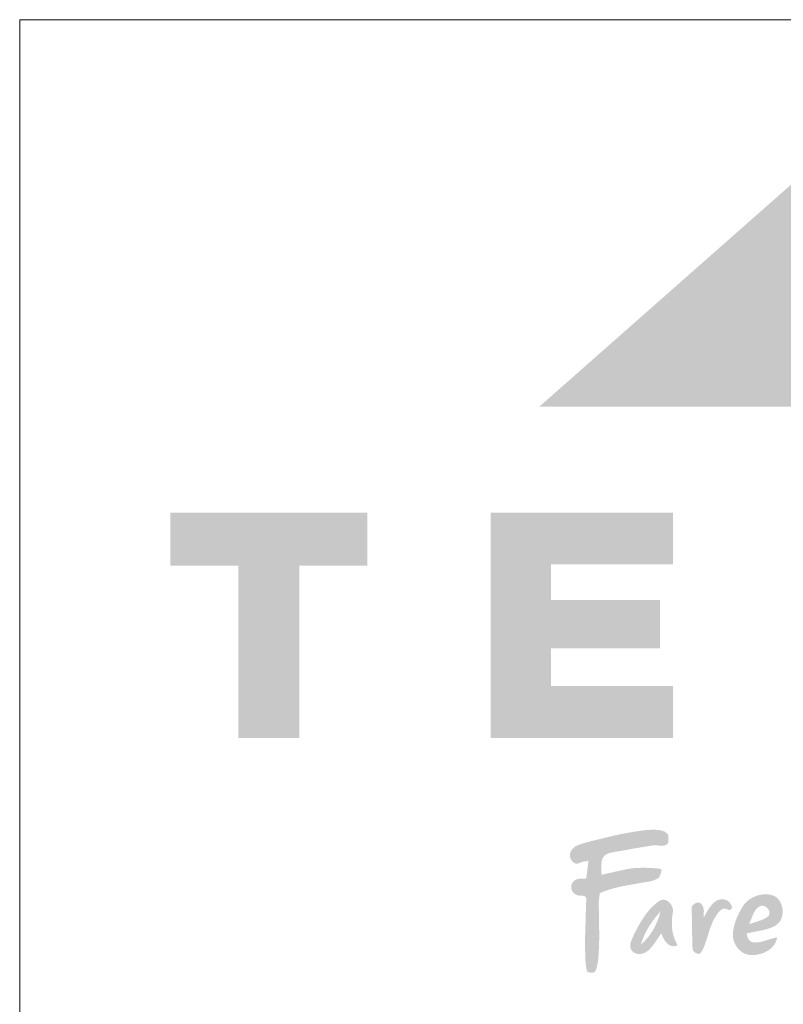
# Model space of a CAD drawing. Units: metres. Extents: x 76 to 353, y 81 to 271.
# Drawn here: x 76 to 102, y 238 to 271 of the extents above; entities that cross this region are included whole.
import ezdxf

# ---------------------------------------------------------------- set-up
doc = ezdxf.new("R2010")
doc.units = ezdxf.units.M
doc.header["$LTSCALE"] = 0.05
doc.layers.get('0').update_dxf_attribs({"linetype": 'CONTINUOUS'})

# ---------------------------------------------------------------- blocks, each defined once
blk = doc.blocks.new('szlovák logo')
at = {"linetype": 'Continuous', "lineweight": 18, "true_color": 0x776a62}
h = blk.add_hatch(color=251, dxfattribs=at)
edge = h.paths.add_edge_path()
edge.add_spline(control_points=[(102.368, 187.176), (102.384, 187.171), (102.421, 187.159), (102.483, 187.145), (102.554, 187.132), (102.62, 187.12), (102.677, 187.118), (102.722, 187.119), (102.762, 187.132), (102.803, 187.157), (102.843, 187.209), (102.889, 187.276), (102.923, 187.369), (102.957, 187.486), (102.984, 187.621), (103.009, 187.768), (103.026, 187.906), (103.039, 188.065), (103.057, 188.304), (103.071, 188.624), (103.088, 189.068), (103.09, 189.63), (103.064, 190.248), (103.072, 190.759), (103.053, 191.104), (103.06, 191.34), (103.084, 191.545), (103.108, 191.691), (103.111, 191.775), (103.12, 191.809), (103.124, 191.827), (103.191, 191.85), (103.287, 191.9), (103.537, 191.994), (103.878, 192.098), (104.321, 192.209), (104.799, 192.302), (105.301, 192.383), (105.732, 192.473), (106.075, 192.508), (106.28, 192.571), (106.444, 192.642), (106.539, 192.697), (106.61, 192.725), (106.639, 192.756), (106.663, 192.83), (106.706, 192.913), (106.738, 193.001), (106.749, 193.051), (106.764, 193.097), (106.764, 193.147), (106.764, 193.188), (106.761, 193.216), (106.752, 193.232), (106.741, 193.247), (106.72, 193.264), (106.686, 193.271), (106.639, 193.279), (106.576, 193.285), (106.442, 193.292), (106.261, 193.312), (106.029, 193.32), (105.771, 193.33), (105.511, 193.325), (105.202, 193.318), (104.892, 193.277), (104.401, 193.183), (103.896, 193.059), (103.469, 192.971), (103.294, 192.927), (103.258, 192.918), (103.247, 192.917), (103.238, 192.917), (103.231, 192.927), (103.228, 192.955), (103.216, 193.039), (103.212, 193.229), (103.212, 193.452), (103.227, 193.651), (103.245, 193.769), (103.278, 193.857), (103.319, 193.939), (103.371, 194.012), (103.437, 194.072), (103.504, 194.13), (103.589, 194.163), (103.672, 194.198), (103.814, 194.228), (104.023, 194.274), (104.306, 194.319), (104.631, 194.369), (105.12, 194.471), (105.632, 194.546), (106.053, 194.623), (106.24, 194.649), (106.339, 194.656), (106.444, 194.656), (106.556, 194.649), (106.662, 194.641), (106.745, 194.629), (106.815, 194.632), (106.895, 194.63), (106.982, 194.654), (107.067, 194.692), (107.119, 194.751), (107.16, 194.787), (107.176, 194.825), (107.183, 194.861), (107.178, 194.994), (107.175, 195.118), (107.187, 195.236), (107.173, 195.269), (107.139, 195.321), (107.073, 195.385), (106.976, 195.46), (106.839, 195.518), (106.656, 195.557), (106.422, 195.58), (106.139, 195.577), (105.812, 195.554), (105.398, 195.501), (104.779, 195.397), (104.092, 195.272), (103.261, 195.053), (102.58, 194.905), (102.028, 194.743), (101.785, 194.648), (101.66, 194.587), (101.578, 194.522), (101.507, 194.448), (101.448, 194.361), (101.395, 194.267), (101.361, 194.171), (101.348, 194.082), (101.352, 193.991), (101.38, 193.898), (101.427, 193.8), (101.491, 193.711), (101.562, 193.641), (101.633, 193.599), (101.691, 193.582), (101.753, 193.573), (101.828, 193.577), (101.921, 193.619), (102.025, 193.652), (102.137, 193.696), (102.251, 193.707), (102.354, 193.725), (102.411, 193.718), (102.461, 193.729), (102.448, 193.699), (102.444, 193.674), (102.428, 193.549), (102.407, 193.371), (102.379, 193.149), (102.355, 192.98), (102.342, 192.842), (102.318, 192.749), (102.317, 192.699), (102.31, 192.682), (102.283, 192.689), (102.231, 192.684), (102.121, 192.699), (101.984, 192.691), (101.826, 192.671), (101.678, 192.625), (101.565, 192.525), (101.491, 192.425), (101.442, 192.333), (101.43, 192.255), (101.43, 192.187), (101.429, 192.103), (101.467, 192.016), (101.501, 191.921), (101.57, 191.834), (101.666, 191.77), (101.766, 191.709), (101.866, 191.685), (101.964, 191.678), (102.053, 191.674), (102.139, 191.677), (102.213, 191.652), (102.27, 191.608), (102.313, 191.56), (102.322, 191.511), (102.322, 191.438), (102.303, 191.164), (102.297, 190.75), (102.282, 190.183), (102.258, 189.592), (102.249, 189.071), (102.251, 188.579), (102.26, 188.193), (102.268, 187.805), (102.299, 187.534), (102.331, 187.349), (102.356, 187.24), (102.365, 187.184), (102.368, 187.177), (102.368, 187.176)], knot_values=[0, 0, 0, 0, 0.358973, 0.831884, 1.355905, 1.906367, 2.279876, 2.5774, 2.863667, 3.16857, 3.582806, 4.252557, 4.908694, 5.684257, 6.861054, 7.866892, 8.881047, 9.840147, 11.276484, 14.017088, 16.709588, 20.786763, 26.052752, 29.980406, 31.722603, 33.449836, 35.039582, 36.13707, 36.636395, 36.804111, 36.901492, 36.996744, 38.208642, 39.338788, 42.658156, 45.873178, 49.105014, 53.093018, 56.767803, 58.531979, 60.471275, 61.339402, 62.350428, 62.841922, 62.939593, 63.236423, 64.482426, 64.958, 65.239283, 65.574737, 65.982847, 66.290223, 66.464729, 66.568613, 66.695514, 66.847498, 67.140504, 67.425746, 67.875488, 68.492724, 70.297867, 71.778551, 73.464998, 75.813246, 77.364965, 80.084917, 82.500144, 88.074662, 91.231367, 91.823411, 91.961072, 92.00681, 92.071726, 92.135271, 92.234997, 92.67757, 93.945365, 96.308663, 97.446514, 98.221404, 98.853616, 99.454611, 100.186127, 100.750631, 101.364077, 102.073273, 102.693064, 103.296271, 105.155627, 107.293509, 109.440298, 112.183422, 118.015067, 120.510964, 121.365286, 122.042218, 122.651261, 123.610413, 124.449842, 124.913868, 125.416447, 125.932983, 126.619495, 127.334596, 127.892383, 128.297823, 128.474361, 128.771895, 129.08235, 131.31656, 131.464311, 131.580628, 132.065783, 132.801456, 133.526473, 134.678862, 135.949313, 137.540084, 139.704149, 141.992622, 144.567213, 148.645484, 155.45323, 159.511135, 167.043834, 170.400304, 171.806277, 172.639811, 173.358225, 174.052185, 174.821148, 175.610427, 176.353126, 177.002831, 177.516387, 178.300016, 179.060643, 179.834806, 180.630589, 181.180391, 181.584836, 181.912076, 182.534962, 183.147233, 184.08411, 184.889824, 185.692106, 186.579049, 186.966316, 187.164602, 187.285914, 187.48965, 187.780738, 189.904038, 191.400845, 192.562017, 193.547143, 194.376105, 194.603362, 194.629466, 194.742792, 195.060052, 195.879436, 197.002047, 198.026172, 199.301789, 200.235839, 201.214725, 201.961681, 202.435787, 202.885783, 203.424859, 204.21369, 204.870726, 205.60432, 206.539776, 207.323965, 208.112949, 208.695198, 209.445884, 210.012305, 210.529862, 211.080786, 211.557959, 211.848878, 212.128375, 213.12451, 217.721187, 221.001171, 225.277154, 230.394576, 232.168925, 235.822548, 238.672761, 240.464655, 241.668184, 242.699995, 242.858018, 242.871554, 242.871554, 242.871554, 242.871554], degree=3, periodic=0)
h = blk.add_hatch(color=251, dxfattribs=at)
h.paths.add_polyline_path([(113.559, 189.938), (113.625, 189.987), (113.685, 190.042), (113.738, 190.103), (113.784, 190.168), (113.825, 190.237), (113.859, 190.31), (113.888, 190.387), (113.91, 190.465), (113.926, 190.546), (113.937, 190.628), (113.941, 190.711), (113.94, 190.795), (113.934, 190.878), (113.921, 190.961), (113.903, 191.042), (113.88, 191.122), (113.851, 191.199), (113.816, 191.273), (113.776, 191.344), (113.731, 191.411), (113.681, 191.473), (113.626, 191.53), (113.566, 191.582), (113.5, 191.627), (113.43, 191.666), (113.355, 191.698), (113.274, 191.721), (113.19, 191.737), (113.123, 191.746), (113.057, 191.753), (112.99, 191.756), (112.924, 191.757), (112.857, 191.755), (112.79, 191.751), (112.724, 191.743), (112.658, 191.733), (112.592, 191.721), (112.527, 191.706), (112.463, 191.688), (112.399, 191.667), (112.336, 191.645), (112.274, 191.619), (112.213, 191.592), (112.154, 191.562), (112.095, 191.529), (112.038, 191.494), (111.983, 191.457), (111.929, 191.418), (111.877, 191.377), (111.827, 191.333), (111.778, 191.287), (111.732, 191.239), (111.688, 191.19), (111.646, 191.138), (111.606, 191.084), (111.569, 191.028), (111.534, 190.97), (111.373, 190.675), (111.253, 190.42), (111.17, 190.211), (111.116, 190.051), (111.071, 189.889), (111.046, 189.78), (111.025, 189.67), (111.009, 189.559), (110.998, 189.447), (110.995, 189.381), (110.996, 189.316), (111.001, 189.25), (111.009, 189.185), (111.021, 189.121), (111.037, 189.057), (111.056, 188.993), (111.078, 188.931), (111.103, 188.87), (111.131, 188.81), (111.162, 188.752), (111.196, 188.696), (111.233, 188.641), (111.272, 188.588), (111.314, 188.538), (111.359, 188.49), (111.406, 188.445), (111.455, 188.402), (111.506, 188.362), (111.56, 188.326), (111.615, 188.293), (111.673, 188.263), (111.732, 188.237), (111.793, 188.214), (111.855, 188.196), (111.92, 188.182), (111.985, 188.172), (112.052, 188.167), (112.12, 188.166), (112.186, 188.167), (112.252, 188.17), (112.319, 188.176), (112.387, 188.184), (112.455, 188.195), (112.522, 188.209), (112.59, 188.225), (112.657, 188.243), (112.723, 188.264), (112.788, 188.288), (112.853, 188.314), (112.916, 188.343), (112.978, 188.374), (113.038, 188.407), (113.097, 188.443), (113.153, 188.482), (113.207, 188.523), (113.259, 188.567), (113.308, 188.613), (113.354, 188.661), (113.397, 188.712), (113.437, 188.766), (113.474, 188.822), (113.506, 188.88), (113.535, 188.941), (113.56, 189.004), (113.581, 189.07), (113.597, 189.138), (113.609, 189.209), (113.559, 189.201), (113.461, 189.181), (113.364, 189.157), (112.787, 188.98), (112.641, 188.945), (112.543, 188.927), (112.494, 188.921), (112.445, 188.916), (112.395, 188.912), (112.345, 188.911), (112.295, 188.912), (112.245, 188.915), (112.194, 188.92), (112.168, 188.924), (112.143, 188.93), (112.119, 188.938), (112.096, 188.947), (112.075, 188.957), (112.054, 188.969), (112.035, 188.982), (111.999, 189.011), (111.966, 189.045), (111.938, 189.082), (111.9, 189.144), (111.861, 189.233), (111.803, 189.443), (112.098, 189.505), (112.869, 189.661), (113.043, 189.71), (113.157, 189.748), (113.269, 189.791), (113.324, 189.814), (113.379, 189.839), (113.434, 189.866), (113.487, 189.895)])
h.paths.add_polyline_path([(112.855, 190.311), (112.778, 190.273), (112.618, 190.208), (111.998, 190.008), (111.958, 189.993), (112.177, 190.537), (112.233, 190.65), (112.274, 190.722), (112.318, 190.792), (112.367, 190.858), (112.394, 190.89), (112.421, 190.92), (112.45, 190.95), (112.481, 190.978), (112.513, 191.006), (112.547, 191.031), (112.582, 191.049), (112.617, 191.063), (112.653, 191.073), (112.689, 191.079), (112.725, 191.081), (112.761, 191.08), (112.796, 191.075), (112.831, 191.068), (112.865, 191.057), (112.898, 191.043), (112.93, 191.027), (112.961, 191.009), (112.99, 190.988), (113.017, 190.965), (113.043, 190.939), (113.066, 190.913), (113.088, 190.884), (113.107, 190.854), (113.123, 190.823), (113.137, 190.791), (113.147, 190.758), (113.155, 190.724), (113.159, 190.689), (113.16, 190.654), (113.157, 190.619), (113.15, 190.583), (113.139, 190.548), (113.124, 190.513), (113.104, 190.478), (113.071, 190.45), (113.037, 190.424), (113.002, 190.399), (112.93, 190.352)], flags=16)
h = blk.add_hatch(color=251, dxfattribs=at)
h.paths.add_polyline_path([(107.453, 190.831), (107.447, 190.878), (107.438, 190.924), (107.424, 190.971), (107.408, 191.016), (107.388, 191.061), (107.365, 191.104), (107.339, 191.146), (107.311, 191.186), (107.28, 191.225), (107.247, 191.26), (107.212, 191.294), (107.176, 191.324), (107.137, 191.352), (107.097, 191.376), (107.056, 191.396), (107.014, 191.413), (106.971, 191.425), (106.927, 191.434), (106.883, 191.437), (106.839, 191.436), (106.794, 191.429), (106.75, 191.417), (106.706, 191.399), (106.662, 191.376), (106.619, 191.346), (106.55, 191.295), (106.482, 191.243), (106.416, 191.19), (106.352, 191.134), (106.29, 191.077), (106.229, 191.018), (106.17, 190.958), (106.112, 190.897), (106.055, 190.834), (106, 190.769), (105.946, 190.704), (105.894, 190.637), (105.843, 190.57), (105.744, 190.432), (105.65, 190.29), (105.559, 190.146), (105.43, 189.925), (105.152, 189.401), (105.139, 189.374), (104.967, 188.974), (104.942, 188.885), (104.931, 188.826), (104.925, 188.765), (104.924, 188.705), (104.926, 188.674), (104.93, 188.644), (104.935, 188.613), (104.942, 188.583), (104.951, 188.552), (104.964, 188.517), (104.979, 188.484), (104.997, 188.453), (105.017, 188.424), (105.04, 188.397), (105.064, 188.373), (105.089, 188.35), (105.117, 188.33), (105.146, 188.311), (105.176, 188.295), (105.208, 188.28), (105.24, 188.267), (105.274, 188.256), (105.308, 188.247), (105.343, 188.24), (105.379, 188.235), (105.415, 188.232), (105.451, 188.23), (105.487, 188.23), (105.523, 188.232), (105.559, 188.236), (105.595, 188.241), (105.63, 188.248), (105.665, 188.257), (105.699, 188.267), (105.732, 188.279), (105.764, 188.293), (105.795, 188.308), (105.825, 188.325), (105.869, 188.352), (105.911, 188.382), (105.952, 188.412), (105.991, 188.445), (106.029, 188.478), (106.066, 188.512), (106.137, 188.585), (106.204, 188.661), (106.268, 188.74), (106.388, 188.906), (106.76, 189.456), (106.775, 189.414), (106.791, 189.371), (106.828, 189.283), (106.869, 189.195), (106.916, 189.108), (106.942, 189.066), (106.968, 189.025), (106.996, 188.985), (107.026, 188.946), (107.056, 188.91), (107.088, 188.875), (107.122, 188.842), (107.156, 188.812), (107.192, 188.785), (107.23, 188.76), (107.268, 188.739), (107.308, 188.721), (107.35, 188.707), (107.392, 188.697), (107.437, 188.69), (107.482, 188.688), (107.529, 188.691), (107.577, 188.698), (107.626, 188.71), (107.677, 188.728), (107.729, 188.751), (107.693, 188.81), (107.66, 188.87), (107.629, 188.93), (107.6, 188.992), (107.573, 189.054), (107.547, 189.117), (107.524, 189.18), (107.503, 189.244), (107.484, 189.308), (107.466, 189.373), (107.45, 189.438), (107.436, 189.503), (107.424, 189.569), (107.414, 189.636), (107.405, 189.702), (107.398, 189.769), (107.392, 189.836), (107.388, 189.904), (107.385, 189.971), (107.385, 190.106), (107.39, 190.242), (107.4, 190.377), (107.415, 190.512), (107.435, 190.646), (107.446, 190.691), (107.453, 190.737), (107.455, 190.784)])
h.paths.add_polyline_path([(106.72, 190.753), (106.679, 190.601), (106.632, 190.45), (106.579, 190.299), (106.55, 190.225), (106.52, 190.15), (106.489, 190.076), (106.456, 190.003), (106.422, 189.93), (106.386, 189.858), (106.349, 189.787), (106.31, 189.716), (106.27, 189.647), (106.228, 189.578), (106.185, 189.51), (106.141, 189.443), (106.095, 189.378), (106.048, 189.313), (105.999, 189.25), (105.949, 189.187), (105.898, 189.127), (105.845, 189.067), (105.791, 189.009), (105.735, 188.953), (105.679, 188.898), (105.62, 188.845), (105.56, 188.793), (105.582, 188.869), (105.605, 188.945), (105.63, 189.02), (105.657, 189.094), (105.685, 189.168), (105.715, 189.241), (105.746, 189.314), (105.779, 189.386), (105.849, 189.528), (105.923, 189.668), (106.003, 189.806), (106.088, 189.941), (106.176, 190.073), (106.268, 190.203), (106.413, 190.392), (106.564, 190.576)], flags=16)
h = blk.add_hatch(color=251, dxfattribs=at)
edge = h.paths.add_edge_path()
edge.add_spline(control_points=[(108.612, 188.469), (108.633, 188.443), (108.675, 188.39), (108.744, 188.319), (108.83, 188.267), (108.912, 188.244), (108.985, 188.232), (109.054, 188.246), (109.165, 188.378), (109.304, 188.667), (109.441, 189.087), (109.565, 189.48), (109.657, 189.761), (109.744, 189.995), (109.826, 190.198), (109.944, 190.399), (110.053, 190.587), (110.194, 190.748), (110.316, 190.85), (110.392, 190.902), (110.447, 190.917), (110.505, 190.915), (110.575, 190.906), (110.646, 190.881), (110.702, 190.85), (110.743, 190.827), (110.775, 190.827), (110.805, 190.829), (110.841, 190.841), (110.882, 190.882), (110.924, 190.919), (110.947, 190.957), (110.958, 190.974), (110.956, 190.998), (110.931, 191.051), (110.903, 191.115), (110.859, 191.188), (110.816, 191.25), (110.765, 191.318), (110.696, 191.365), (110.63, 191.415), (110.558, 191.435), (110.49, 191.451), (110.413, 191.457), (110.308, 191.461), (110.182, 191.447), (110.051, 191.392), (109.941, 191.322), (109.828, 191.221), (109.72, 191.109), (109.622, 190.978), (109.535, 190.849), (109.45, 190.708), (109.38, 190.574), (109.326, 190.482), (109.311, 190.437), (109.305, 190.421), (109.296, 190.407), (109.274, 190.417), (109.263, 190.446), (109.266, 190.506), (109.263, 190.583), (109.277, 190.677), (109.284, 190.793), (109.263, 190.92), (109.215, 191.055), (109.156, 191.162), (109.072, 191.251), (108.964, 191.277), (108.863, 191.269), (108.764, 191.227), (108.688, 191.17), (108.628, 191.112), (108.592, 191.067), (108.569, 191.03), (108.554, 190.982), (108.554, 190.921), (108.553, 190.764), (108.578, 190.438), (108.583, 189.953), (108.584, 189.377), (108.598, 188.885), (108.609, 188.579), (108.612, 188.469)], knot_values=[0, 0, 0, 0, 0.706978, 1.457499, 2.111668, 2.831309, 3.271302, 3.697176, 4.270479, 6.811189, 10.604521, 13.693309, 15.661614, 16.934106, 19.051323, 20.332738, 21.923343, 23.695469, 24.886869, 25.332106, 25.646563, 26.102064, 26.562325, 27.154443, 27.691951, 27.958757, 28.12634, 28.360731, 28.600849, 28.938213, 29.578562, 29.78687, 29.882572, 30.010949, 30.280524, 31.126277, 31.506637, 32.105446, 32.73821, 33.326013, 33.871169, 34.512525, 34.89427, 35.379649, 36.142931, 37.155166, 38.067407, 39.163279, 39.938338, 41.303898, 42.494682, 43.431427, 44.63914, 46.014, 46.687692, 46.9072, 47.018945, 47.075168, 47.229486, 47.384197, 47.740241, 48.475588, 49.05868, 49.764786, 50.967277, 51.786347, 52.816532, 53.572109, 54.337411, 55.089349, 55.731153, 56.600316, 57.119513, 57.514953, 57.829012, 58.052082, 58.574905, 59.130445, 61.429416, 65.562126, 69.529486, 73.760128, 76.104867, 76.104867, 76.104867, 76.104867], degree=3, periodic=0)
blk = doc.blocks.new('szlovák logo teljes')
at = {"linetype": 'Continuous', "lineweight": 9, "true_color": 0xce1729}
h = blk.add_hatch(color=242, dxfattribs=at)
h.dxf.hatch_style = 1
h.paths.add_polyline_path([(61.025, 252.612), (50.312, 252.612), (40.931, 244.34), (52.325, 244.34)])
at = {"linetype": 'Continuous', "lineweight": 5, "true_color": 0xe9ad11}
h = blk.add_hatch(color=40, dxfattribs=at)
h.dxf.hatch_style = 1
h.paths.add_polyline_path([(32.829, 238.974), (35.128, 238.974), (35.128, 240.767), (28.471, 240.767), (28.471, 238.974), (30.77, 238.974), (30.77, 233.154), (32.829, 233.154)])
h = blk.add_hatch(color=40, dxfattribs=at)
h.dxf.hatch_style = 1
h.paths.add_polyline_path([(45.012, 237.811), (41.326, 237.811), (41.326, 239.013), (45.456, 239.013), (45.456, 240.767), (39.294, 240.767), (39.294, 233.154), (45.456, 233.154), (45.456, 234.907), (41.326, 234.907), (41.326, 236.179), (45.012, 236.179)])
at = {"color": 251, "linetype": 'Continuous', "lineweight": 18, "true_color": 0x776a62, "xscale": 0.5709724583974447, "yscale": 0.570972458397442, "zscale": 0.5709724583974448}
blk.add_blockref('szlovák logo', (-15.902, 118.382), dxfattribs=at)

msp = doc.modelspace()

# ---------------------------------------------------------------- linework, layer by layer
at = {"linetype": 'Continuous', "lineweight": 18}
for p, q in [((76.465, 80.772), (76.465, 270.772)), ((76.465, 270.772), (353.465, 270.772))]:
    msp.add_line(p, q, dxfattribs=at)

# ---------------------------------------------------------------- block references
at = {"color": 1, "linetype": 'Continuous', "lineweight": 18}
msp.add_blockref('szlovák logo teljes', (53.087, 13.358), dxfattribs=at)

doc.saveas('drawing.dxf')
